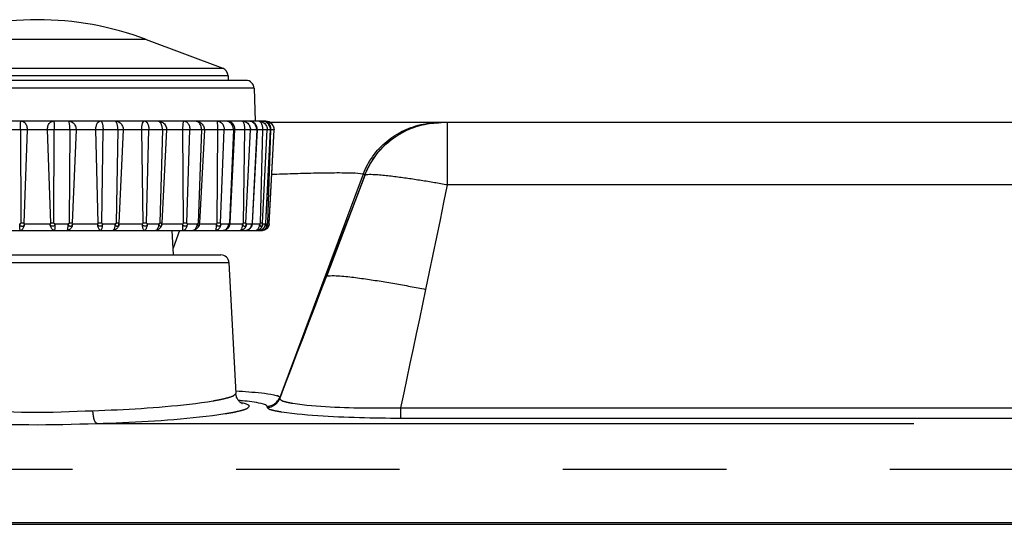
# Model space of a CAD drawing. Extents: x -160 to 260, y -170 to 127.
# Drawn here: x -38 to -29, y 65 to 69 of the extents above; entities that cross this region are included whole.
import ezdxf

# ---------------------------------------------------------------- set-up
doc = ezdxf.new("R2010")
doc.units = 0
doc.linetypes.add('PHANTOM', pattern=[15, 7.5, -1.5, 1.5, -1.5, 1.5, -1.5])
doc.layers.get('0').update_dxf_attribs({"linetype": 'CONTINUOUS'})

msp = doc.modelspace()

# ---------------------------------------------------------------- linework, layer by layer
at = {"color": 7, "linetype": 'PHANTOM'}
for p, q in [((-36.9797, 68.9758), (-38.9797, 68.9758)), ((-39.681, 68.7128), (-36.2784, 68.7128)), ((-36.2297, 68.6426), (-39.7297, 68.6426)), ((-35.9903, 68.5284), (-39.9691, 68.5284)), ((-35.8064, 68.1469), (-40.153, 68.1469)), ((-38.1357, 68.1469), (-38.1324, 67.2933)), ((-38.0724, 68.1469), (-38.1022, 67.2933)), ((-37.8572, 67.2933), (-37.887, 68.1469)), ((-37.827, 67.2933), (-37.8237, 68.1469)), ((-37.6816, 68.1469), (-37.6877, 67.2933)), ((-37.6242, 68.1469), (-37.6602, 67.2933)), ((-37.4206, 67.2933), (-37.4428, 68.1469)), ((-37.3889, 67.2933), (-37.3765, 68.1469)), ((-37.2405, 68.1469), (-37.2557, 67.2933)), ((-37.1915, 68.1469), (-37.2323, 67.2933)), ((-37.0085, 67.2933), (-37.0221, 68.1469)), ((-36.9766, 67.2933), (-36.9556, 68.1469)), ((-36.8318, 68.1469), (-36.8554, 67.2933)), ((-36.7932, 68.1469), (-36.837, 67.2933)), ((-36.6388, 67.2933), (-36.6433, 68.1469)), ((-36.6082, 67.2933), (-36.5794, 68.1469)), ((-36.4732, 68.1469), (-36.5042, 67.2933)), ((-36.3277, 67.2933), (-36.3228, 68.1469)), ((-36.2998, 67.2933), (-36.2645, 68.1469)), ((-36.1804, 68.1469), (-36.2175, 67.2933)), ((-36.0888, 67.2933), (-36.0748, 68.1469)), ((-36.0647, 67.2933), (-36.0245, 68.1469)), ((-35.9663, 68.1469), (-36.0078, 67.2933)), ((-35.9325, 67.2933), (-35.91, 68.1469)), ((-35.9134, 67.2933), (-35.8699, 68.1469)), ((-35.8402, 68.1469), (-35.8842, 67.2933)), ((-35.8657, 67.2933), (-35.8357, 68.1469)), ((-35.8523, 67.2933), (-35.8076, 68.1469)), ((-34.2145, 67.6418), (-34.2145, 68.2133)), ((-34.9905, 67.7413), (-35.7555, 65.6937)), ((-34.9749, 67.7297), (-35.3266, 66.8012)), ((-27.5638, 67.6418), (-34.2145, 67.6418)), ((-38.1324, 67.2933), (-38.1022, 67.2933)), ((-38.0971, 67.285), (-37.8623, 67.285)), ((-37.8572, 67.2933), (-37.827, 67.2933)), ((-37.8178, 67.285), (-37.6969, 67.285)), ((-37.6877, 67.2933), (-37.6602, 67.2933)), ((-37.6563, 67.285), (-37.4266, 67.285)), ((-37.4206, 67.2933), (-37.3889, 67.2933)), ((-37.3801, 67.285), (-37.2646, 67.285)), ((-37.2557, 67.2933), (-37.2323, 67.2933)), ((-37.2296, 67.285), (-37.0151, 67.285)), ((-37.0085, 67.2933), (-36.9766, 67.2933)), ((-36.9687, 67.285), (-36.8635, 67.285)), ((-36.8554, 67.2933), (-36.837, 67.2933)), ((-36.8358, 67.285), (-36.6458, 67.285)), ((-36.6388, 67.2933), (-36.6082, 67.2933)), ((-36.6015, 67.285), (-36.5111, 67.285)), ((-36.5042, 67.2933), (-36.4916, 67.2933)), ((-36.4919, 67.285), (-36.3347, 67.285)), ((-36.3277, 67.2933), (-36.2998, 67.2933)), ((-36.2945, 67.285), (-36.223, 67.285)), ((-36.2175, 67.2933), (-36.2104, 67.2933)), ((-36.2112, 67.285), (-36.0956, 67.285)), ((-36.0888, 67.2933), (-36.0647, 67.2933)), ((-36.0611, 67.285), (-36.0117, 67.285)), ((-36.0078, 67.2933), (-36.0047, 67.2933)), ((-36.0056, 67.285), (-35.9388, 67.285)), ((-35.9325, 67.2933), (-35.9134, 67.2933)), ((-35.9116, 67.285), (-35.8863, 67.285)), ((-35.8844, 67.285), (-35.8711, 67.285)), ((-35.8657, 67.2933), (-35.8523, 67.2933)), ((-36.6751, 67.2258), (-36.7329, 67.0611)), ((-39.7361, 66.9297), (-36.2208, 66.9297)), ((-35.8723, 65.6134), (-35.8718, 65.6025)), ((-34.6427, 65.5044), (-34.6427, 65.5991)), ((-34.6427, 65.5991), (-25.6849, 65.5991)), ((-37.4349, 65.4543), (-25.5543, 65.4543)), ((-34.6427, 65.5044), (-25.6849, 65.5044)), ((-45.1556, 65.0348), (26.0592, 65.0348))]:
    msp.add_line(p, q, dxfattribs=at)
at = {"color": 7, "linetype": 'CONTINUOUS'}
for p, q in [((-36.9797, 68.9758), (-36.2784, 68.7128)), ((-36.0652, 68.6008), (-39.8942, 68.6008)), ((-36.2297, 68.6426), (-36.2297, 68.6008)), ((-35.9903, 68.5284), (-35.9797, 68.2258)), ((-36.2406, 68.2258), (-39.7188, 68.2258)), ((-36.4469, 68.1469), (-36.4916, 67.2933)), ((-35.9138, 68.2258), (-36.2405, 68.2258)), ((-36.2104, 67.2933), (-36.1657, 68.1469)), ((-36.0047, 67.2933), (-35.96, 68.1469)), ((-35.8813, 68.2258), (-35.9098, 68.2258)), ((-35.8836, 67.2933), (-35.8389, 68.1469)), ((-35.8516, 67.285), (-35.8064, 68.1469)), ((-27.5638, 68.2133), (-35.84, 68.2133)), ((-36.2161, 67.2662), (-36.2155, 67.2677)), ((-35.8838, 67.2904), (-35.8836, 67.2933)), ((-40.0454, 67.2258), (-35.914, 67.2258)), ((-36.7297, 67.0008), (-36.7415, 67.2258)), ((-39.6612, 67.0008), (-36.2957, 67.0008)), ((-36.2208, 66.9297), (-36.158, 65.7306)), ((25.7153, 64.5433), (-45.0991, 64.5433)), ((-44.7381, 64.5305), (-7.3182, 64.5305))]:
    msp.add_line(p, q, dxfattribs=at)
at = {"color": 7, "linetype": 'PHANTOM'}
for points in [[(-38.1357, 68.1469), (-38.1357, 68.1535), (-38.1356, 68.1601), (-38.1355, 68.1667), (-38.1354, 68.1734), (-38.1352, 68.18), (-38.1349, 68.1871), (-38.1347, 68.1937), (-38.1343, 68.2003), (-38.1337, 68.2069), (-38.1331, 68.2135), (-38.1323, 68.2199), (-38.1303, 68.2258)], [(-38.1223, 68.2258), (-38.1139, 68.2245), (-38.1061, 68.2211), (-38.0991, 68.2162), (-38.0929, 68.2104), (-38.0877, 68.2037), (-38.0833, 68.1963), (-38.0798, 68.1886), (-38.077, 68.1805), (-38.0749, 68.1723), (-38.0733, 68.1639), (-38.0725, 68.1554), (-38.0724, 68.1469)], [(-37.887, 68.1469), (-37.8869, 68.1557), (-37.886, 68.1642), (-37.8845, 68.1727), (-37.8823, 68.1809), (-37.8795, 68.1889), (-37.8759, 68.1967), (-37.8715, 68.204), (-37.8662, 68.2107), (-37.8599, 68.2165), (-37.8527, 68.2214), (-37.8449, 68.2248), (-37.8371, 68.2258)], [(-37.8291, 68.2258), (-37.827, 68.2196), (-37.8262, 68.213), (-37.8256, 68.2064), (-37.8251, 68.1998), (-37.8247, 68.1932), (-37.8245, 68.1866), (-37.8242, 68.18), (-37.824, 68.1734), (-37.8239, 68.1668), (-37.8238, 68.1601), (-37.8237, 68.1535), (-37.8237, 68.1469)], [(-37.6816, 68.1469), (-37.6816, 68.1534), (-37.6817, 68.16), (-37.6818, 68.1665), (-37.6821, 68.173), (-37.6824, 68.1796), (-37.6829, 68.1861), (-37.6835, 68.1926), (-37.6842, 68.1995), (-37.685, 68.206), (-37.6861, 68.2124), (-37.6878, 68.2192), (-37.6899, 68.2245)], [(-37.6846, 68.2258), (-37.6755, 68.2248), (-37.6668, 68.2219), (-37.6587, 68.2177), (-37.6513, 68.2123), (-37.6447, 68.206), (-37.6388, 68.1984), (-37.6342, 68.1905), (-37.6303, 68.1818), (-37.6274, 68.1731), (-37.6254, 68.1642), (-37.6242, 68.1551), (-37.6242, 68.1469)], [(-37.4428, 68.1469), (-37.4428, 68.1547), (-37.4423, 68.1625), (-37.4413, 68.1703), (-37.4399, 68.178), (-37.4382, 68.1856), (-37.4359, 68.1931), (-37.4332, 68.2001), (-37.4296, 68.2071), (-37.4252, 68.2135), (-37.4199, 68.2192), (-37.4135, 68.2238), (-37.4057, 68.2258)], [(-37.3973, 68.2258), (-37.3917, 68.2225), (-37.3877, 68.2166), (-37.3847, 68.2099), (-37.3827, 68.2031), (-37.381, 68.1962), (-37.3797, 68.1893), (-37.3786, 68.1823), (-37.3778, 68.1753), (-37.3772, 68.1682), (-37.3767, 68.1611), (-37.3765, 68.1541), (-37.3765, 68.1469)], [(-37.2405, 68.1469), (-37.2405, 68.154), (-37.2408, 68.161), (-37.2413, 68.1683), (-37.2421, 68.1753), (-37.2431, 68.1823), (-37.2444, 68.1893), (-37.246, 68.1962), (-37.2481, 68.2031), (-37.2506, 68.2097), (-37.2539, 68.216), (-37.2581, 68.2217), (-37.2636, 68.2255)], [(-37.2535, 68.2255), (-37.2446, 68.2238), (-37.236, 68.2207), (-37.228, 68.2164), (-37.2205, 68.2112), (-37.2137, 68.2051), (-37.2078, 68.1981), (-37.2028, 68.1905), (-37.1985, 68.1821), (-37.1953, 68.1736), (-37.193, 68.1652), (-37.1916, 68.1562), (-37.1915, 68.1469)], [(-37.0221, 68.1469), (-37.0221, 68.154), (-37.0219, 68.1612), (-37.0214, 68.1683), (-37.0207, 68.1754), (-37.0198, 68.1825), (-37.0186, 68.1895), (-37.0171, 68.1965), (-37.0153, 68.2031), (-37.013, 68.2099), (-37.0099, 68.2163), (-37.0057, 68.2221), (-36.9993, 68.2258)], [(-36.9908, 68.2258), (-36.9835, 68.2238), (-36.9771, 68.219), (-36.9719, 68.2132), (-36.9678, 68.2066), (-36.9646, 68.1996), (-36.9619, 68.1923), (-36.9598, 68.1849), (-36.9582, 68.1773), (-36.9569, 68.1692), (-36.956, 68.1615), (-36.9555, 68.1538), (-36.9556, 68.1469)], [(-36.8318, 68.1469), (-36.8318, 68.1545), (-36.8323, 68.1622), (-36.8333, 68.1698), (-36.8347, 68.1773), (-36.8365, 68.1847), (-36.8388, 68.192), (-36.8416, 68.1991), (-36.8451, 68.2059), (-36.8497, 68.2127), (-36.8549, 68.2183), (-36.8607, 68.2228), (-36.8676, 68.2255)], [(-36.8664, 68.2258), (-36.8565, 68.225), (-36.8469, 68.2226), (-36.8376, 68.2189), (-36.8289, 68.2142), (-36.8208, 68.2084), (-36.8136, 68.2015), (-36.8074, 68.1937), (-36.8023, 68.1852), (-36.7983, 68.1761), (-36.7953, 68.1666), (-36.7935, 68.1568), (-36.7932, 68.1469)], [(-36.6433, 68.1469), (-36.6433, 68.1535), (-36.6432, 68.1602), (-36.643, 68.1669), (-36.6428, 68.1735), (-36.6426, 68.1802), (-36.6422, 68.1871), (-36.6418, 68.1937), (-36.6413, 68.2004), (-36.6406, 68.207), (-36.6397, 68.2136), (-36.6385, 68.2199), (-36.6358, 68.2258)], [(-36.6277, 68.2258), (-36.6194, 68.2245), (-36.6118, 68.2209), (-36.6049, 68.216), (-36.599, 68.21), (-36.5939, 68.2033), (-36.5898, 68.1959), (-36.5864, 68.1882), (-36.5838, 68.1802), (-36.5818, 68.172), (-36.5803, 68.1637), (-36.5795, 68.1553), (-36.5794, 68.1469)], [(-36.5107, 68.2229), (-36.5128, 68.2237), (-36.5154, 68.2245), (-36.518, 68.2251), (-36.5202, 68.2255), (-36.5218, 68.2257)], [(-36.4732, 68.1469), (-36.4732, 68.155), (-36.474, 68.1631), (-36.4755, 68.171), (-36.4775, 68.1789), (-36.4801, 68.1866), (-36.4833, 68.194), (-36.4873, 68.2011), (-36.492, 68.2076), (-36.4974, 68.2137), (-36.5036, 68.2189), (-36.5107, 68.2229)], [(-36.3228, 68.1469), (-36.3228, 68.1534), (-36.3229, 68.1599), (-36.323, 68.1664), (-36.3232, 68.1729), (-36.3235, 68.1795), (-36.3238, 68.186), (-36.3243, 68.1925), (-36.3248, 68.199), (-36.3255, 68.2054), (-36.3263, 68.2119), (-36.3275, 68.2183), (-36.3294, 68.2245)], [(-36.3236, 68.2258), (-36.3146, 68.2248), (-36.3062, 68.2219), (-36.2982, 68.2176), (-36.2909, 68.2122), (-36.2844, 68.2059), (-36.2787, 68.1984), (-36.2742, 68.1905), (-36.2704, 68.1818), (-36.2677, 68.1732), (-36.2656, 68.1643), (-36.2645, 68.1553), (-36.2645, 68.1469)], [(-36.1804, 68.1469), (-36.1805, 68.1552), (-36.1815, 68.1634), (-36.1833, 68.1715), (-36.1857, 68.1794), (-36.1889, 68.1871), (-36.1928, 68.1944), (-36.1975, 68.2012), (-36.2029, 68.2075), (-36.2087, 68.2129), (-36.2154, 68.2178), (-36.2227, 68.2218), (-36.2308, 68.2245)], [(-36.0748, 68.1469), (-36.0748, 68.1539), (-36.075, 68.1609), (-36.0755, 68.1683), (-36.0762, 68.1752), (-36.0771, 68.1822), (-36.0783, 68.1891), (-36.0798, 68.1959), (-36.0817, 68.2031), (-36.084, 68.2097), (-36.0871, 68.216), (-36.091, 68.2218), (-36.096, 68.2255)], [(-36.0918, 68.2258), (-36.0823, 68.2249), (-36.0731, 68.2223), (-36.0644, 68.2184), (-36.0562, 68.2134), (-36.0488, 68.2074), (-36.0423, 68.2003), (-36.0368, 68.1925), (-36.0323, 68.1841), (-36.0288, 68.1751), (-36.0262, 68.1659), (-36.0246, 68.1562), (-36.0245, 68.1469)], [(-36.0227, 68.2245), (-36.0251, 68.2249), (-36.028, 68.2253), (-36.0308, 68.2256), (-36.0333, 68.2258), (-36.0349, 68.2258)], [(-35.9668, 68.1604), (-35.9681, 68.1678), (-35.9702, 68.175), (-35.9731, 68.182), (-35.9765, 68.1887), (-35.9805, 68.195), (-35.9852, 68.201), (-35.9904, 68.2065), (-35.996, 68.2114), (-36.0021, 68.2158), (-36.0086, 68.2195), (-36.0155, 68.2225), (-36.0227, 68.2245)], [(-35.9663, 68.1469), (-35.9662, 68.1496), (-35.9662, 68.1528), (-35.9664, 68.1559), (-35.9666, 68.1586), (-35.9668, 68.1604)], [(-35.91, 68.1469), (-35.91, 68.1545), (-35.9105, 68.162), (-35.9114, 68.1695), (-35.9127, 68.177), (-35.9143, 68.1842), (-35.9165, 68.1915), (-35.9191, 68.1985), (-35.9224, 68.2054), (-35.9264, 68.2118), (-35.9313, 68.2176), (-35.9371, 68.2225), (-35.9442, 68.2255)], [(-35.9426, 68.2258), (-35.9387, 68.2257), (-35.9348, 68.2254), (-35.9309, 68.2248), (-35.927, 68.2241), (-35.9232, 68.2231)], [(-35.9232, 68.2231), (-35.9147, 68.22), (-35.9068, 68.2156), (-35.8995, 68.2103), (-35.8928, 68.2042), (-35.8868, 68.1974), (-35.8816, 68.19), (-35.8775, 68.1823), (-35.8741, 68.1739), (-35.8716, 68.1653), (-35.8701, 68.1562), (-35.8699, 68.1469)], [(-35.8407, 68.1604), (-35.8424, 68.1691), (-35.8453, 68.1774), (-35.8491, 68.1854), (-35.8538, 68.1929), (-35.8593, 68.1999), (-35.8655, 68.2062), (-35.8724, 68.2117), (-35.88, 68.2164), (-35.8879, 68.2202), (-35.8958, 68.2231), (-35.9048, 68.2252), (-35.9139, 68.2258)], [(-35.836, 68.1604), (-35.8369, 68.1674), (-35.8383, 68.1743), (-35.8402, 68.1811), (-35.8426, 68.1877), (-35.8455, 68.1942), (-35.849, 68.2005), (-35.853, 68.2063), (-35.8575, 68.2117), (-35.8627, 68.2165), (-35.8684, 68.2206), (-35.8747, 68.2238), (-35.8814, 68.2255)], [(-35.8756, 68.2255), (-35.8663, 68.2239), (-35.8573, 68.221), (-35.8487, 68.217), (-35.8402, 68.2118), (-35.8328, 68.2058), (-35.8262, 68.199), (-35.8205, 68.1914), (-35.8158, 68.1831), (-35.8121, 68.1744), (-35.8093, 68.1652), (-35.8078, 68.1562), (-35.8076, 68.1469)], [(-35.8402, 68.1469), (-35.8401, 68.1496), (-35.8401, 68.1528), (-35.8403, 68.1559), (-35.8405, 68.1586), (-35.8407, 68.1604)], [(-35.8357, 68.1469), (-35.8356, 68.1496), (-35.8356, 68.1528), (-35.8357, 68.1559), (-35.8359, 68.1586), (-35.836, 68.1604)], [(-34.9905, 67.7413), (-34.9815, 67.7629), (-34.9717, 67.7842), (-34.9614, 67.8052), (-34.9504, 67.8258), (-34.9388, 67.8462), (-34.9266, 67.8661), (-34.9138, 67.8857), (-34.9004, 67.9049), (-34.8864, 67.9236), (-34.8718, 67.9419), (-34.8566, 67.9597), (-34.8409, 67.9771), (-34.8247, 67.9939), (-34.8079, 68.0102), (-34.7906, 68.026), (-34.7729, 68.0413), (-34.7546, 68.0559), (-34.736, 68.07), (-34.7169, 68.0835), (-34.6973, 68.0964), (-34.6774, 68.1087), (-34.657, 68.1204), (-34.6363, 68.1314), (-34.6153, 68.1418), (-34.594, 68.1514), (-34.5724, 68.1604), (-34.5506, 68.1687), (-34.5284, 68.1764), (-34.5061, 68.1833), (-34.4835, 68.1895), (-34.4608, 68.195), (-34.4379, 68.1997), (-34.4148, 68.2038), (-34.3917, 68.2071), (-34.3684, 68.2097), (-34.3451, 68.2116), (-34.3217, 68.2129), (-34.2985, 68.2133)], [(-34.9749, 67.7297), (-34.9663, 67.7513), (-34.9569, 67.7725), (-34.9469, 67.7935), (-34.9364, 67.8141), (-34.9252, 67.8345), (-34.9134, 67.8545), (-34.901, 67.8741), (-34.888, 67.8933), (-34.8744, 67.9121), (-34.8602, 67.9305), (-34.8454, 67.9484), (-34.8301, 67.9659), (-34.8143, 67.9829), (-34.798, 67.9994), (-34.7811, 68.0153), (-34.7638, 68.0308), (-34.746, 68.0457), (-34.7277, 68.06), (-34.709, 68.0738), (-34.6899, 68.0869), (-34.6704, 68.0995), (-34.6505, 68.1115), (-34.6303, 68.1229), (-34.6097, 68.1336), (-34.5888, 68.1437), (-34.5676, 68.1531), (-34.5461, 68.1618), (-34.5243, 68.1699), (-34.5023, 68.1773), (-34.4801, 68.1841), (-34.4577, 68.1901), (-34.4351, 68.1955), (-34.4123, 68.2001), (-34.3895, 68.204), (-34.3665, 68.2072), (-34.3434, 68.2098), (-34.3203, 68.2117), (-34.2971, 68.2129), (-34.2739, 68.2133)], [(-34.9745, 67.7288), (-34.9663, 67.7493), (-34.9575, 67.7695), (-34.9481, 67.7896), (-34.9382, 67.8093), (-34.9277, 67.8288), (-34.9166, 67.8479), (-34.905, 67.8667), (-34.8928, 67.8852), (-34.8801, 67.9033), (-34.8669, 67.921), (-34.8531, 67.9383), (-34.8392, 67.9549), (-34.8244, 67.9713), (-34.8092, 67.9874), (-34.7935, 68.003), (-34.7774, 68.0181), (-34.7608, 68.0327), (-34.7438, 68.0468), (-34.7264, 68.0604), (-34.7086, 68.0736), (-34.6904, 68.0861), (-34.6719, 68.0982), (-34.6534, 68.1094), (-34.6341, 68.1204), (-34.6146, 68.1307), (-34.5948, 68.1405), (-34.5747, 68.1497), (-34.5543, 68.1583), (-34.5337, 68.1663), (-34.5129, 68.1736), (-34.4918, 68.1804), (-34.4706, 68.1865), (-34.4492, 68.1921), (-34.4276, 68.1969), (-34.4063, 68.2011), (-34.3845, 68.2047), (-34.3626, 68.2077), (-34.3406, 68.21), (-34.3186, 68.2117), (-34.2965, 68.2129), (-34.2744, 68.2133)], [(-34.9905, 67.7413), (-35.0142, 67.745), (-35.038, 67.7472), (-35.0619, 67.7486), (-35.0859, 67.7496), (-35.1098, 67.7504), (-35.1337, 67.7509), (-35.1577, 67.7513), (-35.1816, 67.7515), (-35.2056, 67.7516), (-35.2295, 67.7516), (-35.2534, 67.7515), (-35.2774, 67.7514), (-35.3013, 67.7512), (-35.3253, 67.7509), (-35.3492, 67.7505), (-35.3732, 67.7502), (-35.3971, 67.7497), (-35.4211, 67.7493), (-35.445, 67.7488), (-35.4689, 67.7482), (-35.4929, 67.7476), (-35.5168, 67.747), (-35.5407, 67.7464), (-35.5647, 67.7457), (-35.5886, 67.745), (-35.6125, 67.7443), (-35.6365, 67.7435), (-35.6604, 67.7427), (-35.6843, 67.7419), (-35.7083, 67.7411), (-35.7322, 67.7403), (-35.7561, 67.7394), (-35.7801, 67.7385), (-35.804, 67.7376), (-35.8279, 67.7367)], [(-35.3266, 66.8012), (-35.2677, 66.9557), (-35.209, 67.1103), (-35.1503, 67.2649), (-35.0916, 67.4195), (-35.033, 67.5741), (-34.9745, 67.7288)], [(-34.9749, 67.7297), (-34.9746, 67.7317), (-34.9756, 67.7344), (-34.9771, 67.7363), (-34.979, 67.7378), (-34.9812, 67.7389), (-34.983, 67.7397), (-34.9854, 67.7404), (-34.9873, 67.7408), (-34.9897, 67.7412)], [(-34.4135, 66.6846), (-34.3801, 66.8441), (-34.3469, 67.0036), (-34.3137, 67.1631), (-34.2805, 67.3226), (-34.2474, 67.4822), (-34.2145, 67.6418)], [(-38.1324, 67.2933), (-38.1336, 67.2899), (-38.138, 67.2861), (-38.1416, 67.285)], [(-38.1416, 67.285), (-38.1411, 67.2807), (-38.1393, 67.2761), (-38.1367, 67.272), (-38.1335, 67.2686), (-38.1295, 67.2658), (-38.125, 67.264), (-38.1202, 67.2633), (-38.1154, 67.2638), (-38.1108, 67.2654), (-38.1066, 67.2679), (-38.1031, 67.2713), (-38.1001, 67.2755), (-38.0981, 67.2799), (-38.0971, 67.285)], [(-38.1369, 67.2258), (-38.1387, 67.2309), (-38.1394, 67.2363), (-38.1399, 67.2417), (-38.1403, 67.2471), (-38.1407, 67.2522), (-38.141, 67.2576), (-38.1412, 67.2631), (-38.1414, 67.2686), (-38.1415, 67.274), (-38.1416, 67.2798), (-38.1416, 67.285)], [(-38.1369, 67.2258), (-38.13, 67.2269), (-38.1233, 67.2303), (-38.1177, 67.2346), (-38.1129, 67.2397), (-38.1088, 67.2454), (-38.1055, 67.2513), (-38.1027, 67.2578), (-38.1005, 67.2645), (-38.0988, 67.2713), (-38.0976, 67.2782), (-38.0971, 67.285)], [(-38.0971, 67.285), (-38.0994, 67.2863), (-38.1017, 67.2902), (-38.1022, 67.2933)], [(-37.8572, 67.2933), (-37.8577, 67.2902), (-37.86, 67.2863), (-37.8623, 67.285)], [(-37.8178, 67.285), (-37.8184, 67.2805), (-37.8202, 67.276), (-37.8228, 67.2719), (-37.8262, 67.2683), (-37.8303, 67.2656), (-37.8348, 67.2639), (-37.8397, 67.2633), (-37.8445, 67.2638), (-37.8491, 67.2655), (-37.8531, 67.2682), (-37.8566, 67.2716), (-37.8594, 67.2757), (-37.8613, 67.28), (-37.8623, 67.285)], [(-37.8225, 67.2258), (-37.8294, 67.2269), (-37.8361, 67.2303), (-37.8417, 67.2346), (-37.8466, 67.2397), (-37.8506, 67.2454), (-37.8539, 67.2514), (-37.8567, 67.2578), (-37.8589, 67.2645), (-37.8607, 67.2713), (-37.8618, 67.2783), (-37.8623, 67.285)], [(-37.8178, 67.285), (-37.8214, 67.2861), (-37.8258, 67.2899), (-37.827, 67.2933)], [(-37.8178, 67.285), (-37.8178, 67.2796), (-37.8179, 67.2743), (-37.818, 67.2689), (-37.8182, 67.2631), (-37.8184, 67.2577), (-37.8187, 67.2522), (-37.8191, 67.2468), (-37.8195, 67.2414), (-37.82, 67.236), (-37.8208, 67.2306), (-37.8225, 67.2258)], [(-37.6563, 67.285), (-37.657, 67.2775), (-37.6587, 67.27), (-37.6611, 67.2628), (-37.6642, 67.2558), (-37.668, 67.2492), (-37.6725, 67.2431), (-37.6778, 67.2377), (-37.6839, 67.233), (-37.6905, 67.2293), (-37.6976, 67.2267), (-37.7052, 67.2258)], [(-37.7052, 67.2258), (-37.7024, 67.2299), (-37.701, 67.2352), (-37.7, 67.2406), (-37.6992, 67.2461), (-37.6986, 67.2516), (-37.6981, 67.257), (-37.6977, 67.2625), (-37.6974, 67.2685), (-37.6971, 67.274), (-37.697, 67.2798), (-37.6969, 67.285)], [(-37.6877, 67.2933), (-37.6888, 67.2899), (-37.6933, 67.2861), (-37.6969, 67.285)], [(-37.6969, 67.285), (-37.6964, 67.2806), (-37.6949, 67.2762), (-37.6926, 67.2721), (-37.6896, 67.2686), (-37.6859, 67.2658), (-37.6816, 67.264), (-37.677, 67.2634), (-37.6724, 67.264), (-37.6681, 67.2658), (-37.6644, 67.2686), (-37.6613, 67.272), (-37.6587, 67.2763), (-37.6571, 67.2804), (-37.6563, 67.285)], [(-37.6563, 67.285), (-37.6582, 67.2864), (-37.6599, 67.2903), (-37.6602, 67.2933)], [(-37.3977, 67.2258), (-37.4038, 67.2275), (-37.4088, 67.2315), (-37.413, 67.2363), (-37.4164, 67.2417), (-37.4191, 67.2475), (-37.4212, 67.2535), (-37.423, 67.2597), (-37.4244, 67.2656), (-37.4255, 67.2719), (-37.4263, 67.2782), (-37.4266, 67.285)], [(-37.3801, 67.285), (-37.3804, 67.2827), (-37.3809, 67.28), (-37.3819, 67.2775), (-37.3829, 67.2754), (-37.3843, 67.2731), (-37.386, 67.271), (-37.3879, 67.269), (-37.3899, 67.2672), (-37.3921, 67.2656), (-37.3945, 67.2644), (-37.3968, 67.2635), (-37.3995, 67.2629), (-37.4022, 67.2626), (-37.4049, 67.2626), (-37.4075, 67.263), (-37.4102, 67.2637), (-37.4127, 67.2648), (-37.4147, 67.266), (-37.4169, 67.2677), (-37.4192, 67.2698), (-37.4211, 67.2718), (-37.4227, 67.274), (-37.424, 67.276), (-37.4252, 67.2784), (-37.426, 67.2811), (-37.4265, 67.2843)], [(-37.3977, 67.2258), (-37.3927, 67.2289), (-37.3897, 67.2336), (-37.3873, 67.2389), (-37.3855, 67.2445), (-37.3841, 67.2501), (-37.383, 67.2559), (-37.382, 67.2617), (-37.3813, 67.2675), (-37.3807, 67.2733), (-37.3803, 67.2791), (-37.3801, 67.285)], [(-37.2296, 67.285), (-37.2306, 67.2768), (-37.2327, 67.269), (-37.2358, 67.2613), (-37.2396, 67.2542), (-37.2442, 67.2476), (-37.2497, 67.2417), (-37.2559, 67.2364), (-37.2627, 67.2321), (-37.27, 67.2287), (-37.2779, 67.2265), (-37.2855, 67.2258)], [(-37.2855, 67.2258), (-37.2799, 67.2286), (-37.2762, 67.2333), (-37.2733, 67.2386), (-37.271, 67.2441), (-37.2693, 67.2498), (-37.268, 67.2557), (-37.2668, 67.2616), (-37.2659, 67.2675), (-37.2652, 67.2735), (-37.2647, 67.2794), (-37.2646, 67.285)], [(-37.2646, 67.285), (-37.2642, 67.2806), (-37.263, 67.2765), (-37.2614, 67.2728), (-37.2589, 67.2692), (-37.2558, 67.2662), (-37.2517, 67.2641), (-37.2474, 67.2634), (-37.2431, 67.2642), (-37.2393, 67.2663), (-37.2358, 67.2696), (-37.2333, 67.2732), (-37.2314, 67.2771), (-37.2302, 67.2812), (-37.2296, 67.285)], [(-37.0085, 67.2933), (-37.0092, 67.2902), (-37.0123, 67.2863), (-37.0151, 67.285)], [(-36.9984, 67.2258), (-37.0032, 67.229), (-37.006, 67.2337), (-37.0084, 67.239), (-37.0101, 67.2446), (-37.0113, 67.2502), (-37.0124, 67.2559), (-37.0133, 67.2617), (-37.0141, 67.2674), (-37.0146, 67.2732), (-37.0149, 67.279), (-37.0151, 67.285)], [(-36.9687, 67.285), (-36.9689, 67.2827), (-36.9695, 67.28), (-36.9705, 67.2775), (-36.9715, 67.2754), (-36.973, 67.2731), (-36.9747, 67.271), (-36.9765, 67.269), (-36.9786, 67.2672), (-36.9808, 67.2656), (-36.9832, 67.2644), (-36.9856, 67.2635), (-36.9882, 67.2629), (-36.9909, 67.2626), (-36.9936, 67.2626), (-36.9963, 67.263), (-36.9989, 67.2637), (-37.0014, 67.2648), (-37.0034, 67.266), (-37.0055, 67.2677), (-37.0078, 67.2698), (-37.01, 67.2722), (-37.0116, 67.2744), (-37.0132, 67.2772), (-37.0142, 67.2798), (-37.0149, 67.2829), (-37.0151, 67.285)], [(-36.9984, 67.2258), (-36.9922, 67.2275), (-36.9871, 67.2314), (-36.9828, 67.2362), (-36.9793, 67.2416), (-36.9765, 67.2474), (-36.9742, 67.2534), (-36.9724, 67.2596), (-36.971, 67.2655), (-36.9698, 67.2718), (-36.9691, 67.2782), (-36.9687, 67.285)], [(-36.9687, 67.285), (-36.972, 67.2861), (-36.9758, 67.2899), (-36.9766, 67.2933)], [(-36.8962, 67.2258), (-36.8898, 67.2273), (-36.8843, 67.2309), (-36.8796, 67.2355), (-36.8756, 67.2408), (-36.8724, 67.2466), (-36.8698, 67.2527), (-36.8677, 67.259), (-36.866, 67.2654), (-36.8647, 67.2719), (-36.8638, 67.2784), (-36.8635, 67.285)], [(-36.8358, 67.285), (-36.8368, 67.2767), (-36.8392, 67.2687), (-36.8425, 67.2611), (-36.8468, 67.2539), (-36.8517, 67.2475), (-36.8576, 67.2415), (-36.8642, 67.2364), (-36.8715, 67.2321), (-36.8792, 67.2288), (-36.8873, 67.2266), (-36.8957, 67.2258)], [(-36.8554, 67.2933), (-36.8564, 67.2899), (-36.8602, 67.2861), (-36.8635, 67.285)], [(-36.8635, 67.285), (-36.8632, 67.2807), (-36.8624, 67.2768), (-36.8612, 67.2731), (-36.8594, 67.2695), (-36.8569, 67.2664), (-36.8536, 67.2642), (-36.8496, 67.2636), (-36.8457, 67.2648), (-36.8426, 67.2673), (-36.8402, 67.2705), (-36.8384, 67.2741), (-36.837, 67.2778), (-36.8361, 67.2817), (-36.8358, 67.285)], [(-36.6388, 67.2933), (-36.6395, 67.2902), (-36.6428, 67.2863), (-36.6458, 67.285)], [(-36.6419, 67.2258), (-36.6434, 67.231), (-36.644, 67.2364), (-36.6443, 67.2418), (-36.6447, 67.2472), (-36.645, 67.2524), (-36.6453, 67.2578), (-36.6454, 67.2632), (-36.6455, 67.2687), (-36.6457, 67.2741), (-36.6458, 67.2798), (-36.6458, 67.285)], [(-36.6015, 67.285), (-36.6017, 67.2827), (-36.6023, 67.2801), (-36.6032, 67.2776), (-36.6042, 67.2754), (-36.6056, 67.2731), (-36.6072, 67.271), (-36.609, 67.2691), (-36.611, 67.2672), (-36.6131, 67.2656), (-36.6155, 67.2644), (-36.6177, 67.2635), (-36.6203, 67.2629), (-36.623, 67.2626), (-36.6256, 67.2627), (-36.628, 67.263), (-36.6309, 67.2638), (-36.6333, 67.2651), (-36.6357, 67.2668), (-36.638, 67.2689), (-36.6398, 67.2708), (-36.6418, 67.2733), (-36.6431, 67.2755), (-36.6443, 67.2779), (-36.6451, 67.2805), (-36.6455, 67.2829), (-36.6458, 67.285)], [(-36.6419, 67.2258), (-36.6349, 67.2269), (-36.6286, 67.23), (-36.6229, 67.2342), (-36.6179, 67.2392), (-36.6137, 67.2449), (-36.61, 67.2513), (-36.6072, 67.2578), (-36.6049, 67.2645), (-36.6031, 67.2714), (-36.6019, 67.2783), (-36.6015, 67.285)], [(-36.6015, 67.285), (-36.6043, 67.2861), (-36.6075, 67.29), (-36.6082, 67.2933)], [(-36.5542, 67.2258), (-36.5471, 67.2268), (-36.5405, 67.2297), (-36.5344, 67.2338), (-36.5291, 67.2387), (-36.5246, 67.2443), (-36.5207, 67.2504), (-36.5176, 67.257), (-36.515, 67.2637), (-36.513, 67.2707), (-36.5117, 67.2778), (-36.5111, 67.285)], [(-36.4919, 67.285), (-36.4929, 67.2767), (-36.4954, 67.2686), (-36.4989, 67.261), (-36.5033, 67.2537), (-36.5083, 67.2474), (-36.5144, 67.2415), (-36.5213, 67.2363), (-36.5287, 67.2321), (-36.5366, 67.2289), (-36.5448, 67.2266), (-36.5533, 67.2258)], [(-36.5111, 67.285), (-36.5111, 67.2815), (-36.5107, 67.2779), (-36.5101, 67.2744), (-36.5092, 67.2709), (-36.5075, 67.2672), (-36.5046, 67.2645), (-36.5011, 67.2641), (-36.4981, 67.2658), (-36.4961, 67.2685), (-36.4946, 67.2717), (-36.4936, 67.2748), (-36.4927, 67.2783), (-36.4921, 67.2818), (-36.4919, 67.285)], [(-36.4919, 67.285), (-36.4919, 67.2866), (-36.4917, 67.2903), (-36.4916, 67.2933)], [(-36.3439, 67.2258), (-36.3363, 67.2267), (-36.3291, 67.2292), (-36.3224, 67.233), (-36.3163, 67.2376), (-36.3109, 67.243), (-36.3063, 67.2491), (-36.3025, 67.2557), (-36.2993, 67.2627), (-36.2969, 67.27), (-36.2952, 67.2774), (-36.2945, 67.285)], [(-36.3439, 67.2258), (-36.3408, 67.2299), (-36.3393, 67.2352), (-36.3382, 67.2402), (-36.3373, 67.2457), (-36.3366, 67.2512), (-36.3361, 67.2567), (-36.3357, 67.2622), (-36.3353, 67.2677), (-36.335, 67.2732), (-36.3348, 67.2788), (-36.3347, 67.2843)], [(-36.3277, 67.2933), (-36.3285, 67.2902), (-36.3318, 67.2863), (-36.3347, 67.285)], [(-36.2945, 67.285), (-36.2947, 67.2827), (-36.2952, 67.2802), (-36.2958, 67.2782), (-36.297, 67.2755), (-36.2983, 67.2732), (-36.2994, 67.2715), (-36.301, 67.2695), (-36.3028, 67.2677), (-36.3047, 67.266), (-36.3067, 67.2647), (-36.3094, 67.2636), (-36.3119, 67.2629), (-36.3148, 67.2626), (-36.3176, 67.2628), (-36.3201, 67.2633), (-36.3226, 67.2644), (-36.3248, 67.266), (-36.3267, 67.2678), (-36.3286, 67.2699), (-36.3305, 67.2722), (-36.3318, 67.2744), (-36.3329, 67.2767), (-36.3338, 67.2791), (-36.3343, 67.281), (-36.3346, 67.2836), (-36.3347, 67.285)], [(-36.2945, 67.285), (-36.2968, 67.2862), (-36.2993, 67.2901), (-36.2998, 67.2933)], [(-36.2695, 67.2261), (-36.2623, 67.2277), (-36.256, 67.2305), (-36.2497, 67.2344), (-36.244, 67.239), (-36.239, 67.2443), (-36.2346, 67.2502), (-36.2309, 67.2566), (-36.2279, 67.2633), (-36.2254, 67.2702), (-36.2238, 67.2774), (-36.223, 67.285)], [(-36.223, 67.285), (-36.2231, 67.2826), (-36.2231, 67.2801), (-36.2229, 67.2777), (-36.2227, 67.2754), (-36.2226, 67.2729), (-36.2224, 67.2704), (-36.2218, 67.268), (-36.2208, 67.2659), (-36.2192, 67.2639), (-36.2171, 67.2639), (-36.216, 67.2657)], [(-36.2175, 67.2933), (-36.2182, 67.2901), (-36.2208, 67.2862), (-36.223, 67.285)], [(-36.1175, 67.2258), (-36.112, 67.2282), (-36.1078, 67.2331), (-36.1047, 67.2383), (-36.1024, 67.2439), (-36.1006, 67.2496), (-36.0991, 67.2555), (-36.0979, 67.2614), (-36.0969, 67.2674), (-36.0962, 67.2734), (-36.0957, 67.2799), (-36.0956, 67.285)], [(-36.0611, 67.285), (-36.0613, 67.2825), (-36.0616, 67.2796), (-36.062, 67.2772), (-36.0624, 67.275), (-36.063, 67.2725), (-36.0636, 67.2701), (-36.0643, 67.2677), (-36.0651, 67.2653), (-36.066, 67.263), (-36.0671, 67.2604), (-36.0682, 67.2581), (-36.0693, 67.2559), (-36.0703, 67.2542), (-36.0716, 67.252), (-36.073, 67.2499), (-36.0745, 67.2479), (-36.0761, 67.2459), (-36.0777, 67.244), (-36.0794, 67.2422), (-36.0809, 67.2408), (-36.0827, 67.2391), (-36.0843, 67.2378), (-36.0863, 67.2362), (-36.0887, 67.2345), (-36.091, 67.2331), (-36.0932, 67.2319), (-36.0953, 67.2308), (-36.0973, 67.23), (-36.0996, 67.2291), (-36.102, 67.2282), (-36.1042, 67.2276), (-36.1067, 67.227), (-36.109, 67.2265), (-36.1111, 67.2262), (-36.1136, 67.226), (-36.1164, 67.2258)], [(-36.0888, 67.2933), (-36.0896, 67.2902), (-36.0927, 67.2863), (-36.0956, 67.285)], [(-36.0956, 67.285), (-36.0951, 67.2808), (-36.0941, 67.2768), (-36.0926, 67.2732), (-36.0905, 67.2697), (-36.0878, 67.2667), (-36.0845, 67.2645), (-36.0807, 67.2633), (-36.0763, 67.2634), (-36.0722, 67.265), (-36.0689, 67.2674), (-36.0663, 67.2705), (-36.0642, 67.274), (-36.0626, 67.2775), (-36.0616, 67.281), (-36.0611, 67.285)], [(-36.0694, 67.2258), (-36.0627, 67.2263), (-36.0563, 67.2278), (-36.0505, 67.2299), (-36.0444, 67.2328), (-36.0384, 67.2363), (-36.033, 67.2402), (-36.0281, 67.2447), (-36.0238, 67.2499)], [(-36.0238, 67.2499), (-36.0217, 67.253), (-36.0198, 67.2562), (-36.0181, 67.2595), (-36.0165, 67.263), (-36.0152, 67.2665)], [(-36.0135, 67.2725), (-36.0129, 67.275), (-36.0124, 67.2779), (-36.012, 67.2808), (-36.0118, 67.2834), (-36.0117, 67.285)], [(-36.0117, 67.285), (-36.0118, 67.2823), (-36.0119, 67.2793), (-36.012, 67.2766), (-36.0121, 67.2742), (-36.0122, 67.2715), (-36.0123, 67.2688), (-36.0124, 67.266), (-36.0124, 67.2632)], [(-35.9628, 67.2284), (-35.9572, 67.2327), (-35.9528, 67.2382), (-35.9491, 67.2443), (-35.946, 67.251), (-35.9435, 67.2577), (-35.9416, 67.2645), (-35.9401, 67.2714), (-35.9391, 67.2784), (-35.9388, 67.285)], [(-35.9116, 67.285), (-35.9118, 67.2822), (-35.9121, 67.2796), (-35.9126, 67.2767), (-35.9133, 67.2739), (-35.914, 67.2711), (-35.9149, 67.2682), (-35.9159, 67.2655), (-35.917, 67.2628), (-35.9182, 67.2602), (-35.9195, 67.2576), (-35.9211, 67.2549), (-35.9226, 67.2525), (-35.9243, 67.2501), (-35.926, 67.2479), (-35.9279, 67.2457), (-35.9299, 67.2436), (-35.932, 67.2416), (-35.9341, 67.2397), (-35.9367, 67.2377), (-35.939, 67.2361), (-35.9414, 67.2345), (-35.9436, 67.2333), (-35.9461, 67.2319), (-35.9486, 67.2308), (-35.9515, 67.2296), (-35.9543, 67.2286), (-35.9571, 67.2278), (-35.9594, 67.2273), (-35.9622, 67.2267)], [(-35.9388, 67.285), (-35.9385, 67.2813), (-35.9379, 67.2776), (-35.9369, 67.2741), (-35.9355, 67.2706), (-35.9336, 67.2676), (-35.931, 67.265), (-35.9276, 67.2635), (-35.9236, 67.2636), (-35.9204, 67.2651), (-35.9177, 67.2677), (-35.9157, 67.2708), (-35.9141, 67.2742), (-35.9129, 67.2775), (-35.912, 67.2811), (-35.9116, 67.285)], [(-35.9357, 67.227), (-35.9303, 67.2284), (-35.9251, 67.2304), (-35.9201, 67.2329), (-35.9154, 67.2358), (-35.9108, 67.239), (-35.9065, 67.2425), (-35.9024, 67.2463), (-35.8988, 67.2505), (-35.8956, 67.2551)], [(-35.9107, 67.2261), (-35.904, 67.2279), (-35.898, 67.2312), (-35.8925, 67.2355), (-35.8875, 67.2408), (-35.8834, 67.2463), (-35.8799, 67.2523), (-35.877, 67.2586), (-35.8747, 67.2649), (-35.8729, 67.2716), (-35.8717, 67.2784), (-35.8711, 67.285)], [(-35.8956, 67.2551), (-35.8943, 67.2573), (-35.893, 67.2599), (-35.8917, 67.2626), (-35.8907, 67.2649), (-35.8901, 67.2665)], [(-35.8901, 67.2665), (-35.8893, 67.2689), (-35.8884, 67.2717), (-35.8877, 67.2746), (-35.8872, 67.2771), (-35.887, 67.2787)], [(-35.8863, 67.285), (-35.8864, 67.2826), (-35.8866, 67.2802), (-35.8869, 67.2778), (-35.8873, 67.2757), (-35.8876, 67.2732), (-35.8881, 67.2706), (-35.8887, 67.2682), (-35.8892, 67.2658)], [(-35.8657, 67.2933), (-35.8664, 67.2902), (-35.8689, 67.2864), (-35.8711, 67.285)], [(-35.8711, 67.285), (-35.871, 67.2817), (-35.8707, 67.2783), (-35.8703, 67.2754), (-35.8696, 67.2721), (-35.8685, 67.2689), (-35.867, 67.2659), (-35.8644, 67.2639), (-35.8611, 67.2637), (-35.8587, 67.2653), (-35.8567, 67.268), (-35.8554, 67.2711), (-35.8543, 67.2743), (-35.8535, 67.2775), (-35.8528, 67.2811), (-35.8525, 67.2845)], [(-35.8525, 67.285), (-35.8525, 67.2864), (-35.8524, 67.2902), (-35.8523, 67.2933)], [(-35.9622, 67.2267), (-35.9644, 67.2263), (-35.9681, 67.226), (-35.9711, 67.2258), (-35.9723, 67.2258)], [(-35.7552, 65.6822), (-35.7015, 65.8221), (-35.6479, 65.9619), (-35.5942, 66.1017), (-35.5406, 66.2416), (-35.487, 66.3815), (-35.4334, 66.5213), (-35.38, 66.6612), (-35.3266, 66.8012)], [(-34.6427, 65.5991), (-34.614, 65.7348), (-34.5853, 65.8704), (-34.5566, 66.0061), (-34.5279, 66.1418), (-34.4992, 66.2775), (-34.4706, 66.4132), (-34.442, 66.5489), (-34.4135, 66.6846)], [(-36.136, 65.6686), (-36.1282, 65.668), (-36.1204, 65.6673), (-36.1126, 65.6667), (-36.1048, 65.666), (-36.097, 65.6653)], [(-36.0331, 65.6124), (-36.0395, 65.6211), (-36.0489, 65.6264), (-36.0591, 65.6307), (-36.0693, 65.6346), (-36.0797, 65.6377), (-36.0903, 65.6402), (-36.101, 65.6426), (-36.1117, 65.6447)], [(-35.8723, 65.6134), (-35.8598, 65.6142), (-35.8475, 65.6164), (-35.8355, 65.6197), (-35.8237, 65.6242), (-35.8125, 65.6296), (-35.8019, 65.6362), (-35.792, 65.6438), (-35.7829, 65.6522), (-35.7746, 65.6616), (-35.7671, 65.6716), (-35.7607, 65.6823), (-35.7555, 65.6937)], [(-35.8718, 65.6025), (-35.8594, 65.6032), (-35.8471, 65.6054), (-35.8351, 65.6087), (-35.8234, 65.6131), (-35.8122, 65.6185), (-35.8016, 65.625), (-35.7917, 65.6326), (-35.7826, 65.641), (-35.7743, 65.6503), (-35.7669, 65.6603), (-35.7604, 65.6709), (-35.7552, 65.6822)], [(-35.7555, 65.6937), (-35.7553, 65.688), (-35.7552, 65.6822)], [(-38.4873, 65.5721), (-38.4146, 65.5694), (-38.3419, 65.5666), (-38.2693, 65.564), (-38.1968, 65.5617), (-38.1241, 65.5599), (-38.0513, 65.5587), (-37.9786, 65.5583), (-37.9057, 65.5587), (-37.833, 65.5599), (-37.7602, 65.5617), (-37.6875, 65.564), (-37.6149, 65.5666), (-37.5422, 65.5694), (-37.4696, 65.5721)], [(-37.4349, 65.4543), (-37.4418, 65.4596), (-37.447, 65.467), (-37.4511, 65.475), (-37.4545, 65.4833), (-37.4573, 65.4919), (-37.4597, 65.5006), (-37.4618, 65.5093), (-37.4635, 65.5182), (-37.465, 65.5271), (-37.4663, 65.536), (-37.4675, 65.5451), (-37.4684, 65.554), (-37.4691, 65.563), (-37.4696, 65.5721)], [(-38.522, 65.4543), (-38.4444, 65.4523), (-38.3667, 65.4502), (-38.2891, 65.4482), (-38.2117, 65.4465), (-38.134, 65.4451), (-38.0563, 65.4443), (-37.9786, 65.4439), (-37.9008, 65.4442), (-37.8231, 65.4451), (-37.7453, 65.4465), (-37.6677, 65.4482), (-37.59, 65.4502), (-37.5124, 65.4523), (-37.4349, 65.4543)]]:
    msp.add_lwpolyline(points, dxfattribs=at)
for points in [[(-37.6909, 68.2255), (-37.6915, 68.2258), (-37.6918, 68.2258, -1)], [(-37.6899, 68.2245), (-37.6905, 68.2252), (-37.6909, 68.2255, -1)], [(-34.9745, 67.7288), (-34.9748, 67.7294), (-34.9749, 67.7297, -1)]]:
    msp.add_lwpolyline(points, format="xyb", close=True, dxfattribs=at)
for points in [[(-37.2636, 68.2255), (-37.2652, 68.2258), (-37.266, 68.2258, -1)], [(-37.2598, 68.2258), (-37.2556, 68.2257), (-37.2535, 68.2255, -1)], [(-36.8676, 68.2255), (-36.8701, 68.2258), (-36.8713, 68.2258, -1)], [(-36.5218, 68.2257), (-36.524, 68.2258), (-36.5251, 68.2258, -1)], [(-36.3294, 68.2245), (-36.3298, 68.2253), (-36.3301, 68.2255, -1)], [(-36.2406, 68.2258), (-36.2418, 68.2258), (-36.2424, 68.2258, -1)], [(-36.2308, 68.2245), (-36.2373, 68.2256), (-36.2406, 68.2258, -1)], [(-36.096, 68.2255), (-36.0975, 68.2258), (-36.0982, 68.2258, -1)], [(-35.9442, 68.2255), (-35.9465, 68.2258), (-35.9477, 68.2258, -1)], [(-35.8825, 68.2256), (-35.8848, 68.2258), (-35.886, 68.2258, -1)], [(-35.8825, 68.2258), (-35.8779, 68.2257), (-35.8756, 68.2255, -1)], [(-35.8814, 68.2255), (-35.8821, 68.2256), (-35.8825, 68.2256, -1)], [(-34.2145, 67.6418), (-34.2296, 67.6445), (-34.2447, 67.6472), (-34.2599, 67.6498), (-34.275, 67.6525), (-34.2905, 67.6552), (-34.3057, 67.6578), (-34.3208, 67.6604), (-34.3359, 67.6629), (-34.351, 67.6655), (-34.3657, 67.6679), (-34.3809, 67.6704), (-34.396, 67.6729), (-34.4112, 67.6754), (-34.4264, 67.6778), (-34.4416, 67.6803), (-34.4567, 67.6827), (-34.4719, 67.685), (-34.4871, 67.6874), (-34.5023, 67.6897), (-34.5179, 67.6921), (-34.5331, 67.6944), (-34.5483, 67.6966), (-34.5635, 67.6988), (-34.5784, 67.701), (-34.5936, 67.7032), (-34.6088, 67.7053), (-34.6241, 67.7074), (-34.6393, 67.7095), (-34.6545, 67.7115), (-34.6698, 67.7135), (-34.685, 67.7155), (-34.7003, 67.7174), (-34.7155, 67.7192), (-34.7311, 67.7211), (-34.7464, 67.7229), (-34.7617, 67.7246), (-34.7769, 67.7262), (-34.7922, 67.7278), (-34.8079, 67.7294), (-34.8232, 67.7308), (-34.8383, 67.7321), (-34.8536, 67.7333), (-34.869, 67.7344), (-34.8843, 67.7353), (-34.8997, 67.736), (-34.915, 67.7365), (-34.9304, 67.7366), (-34.9458, 67.7361), (-34.961, 67.7345, 0.168725), (-34.9745, 67.7288)], [(-37.4206, 67.2933), (-37.422, 67.2886), (-37.4255, 67.2854), (-37.4266, 67.285, -1)], [(-37.3801, 67.285), (-37.3854, 67.2873), (-37.3887, 67.2919), (-37.3889, 67.2933, -1)], [(-37.2557, 67.2933), (-37.2571, 67.2896), (-37.262, 67.2856), (-37.2646, 67.285, -1)], [(-37.2296, 67.285), (-37.2304, 67.2856), (-37.2317, 67.2883), (-37.2323, 67.2921), (-37.2323, 67.2933, -1)], [(-36.8358, 67.285), (-36.8364, 67.2861), (-36.8368, 67.2886), (-36.837, 67.2921), (-36.837, 67.2933, -1)], [(-36.5042, 67.2933), (-36.5061, 67.2884), (-36.51, 67.2853), (-36.5111, 67.285, -1)], [(-36.0611, 67.285), (-36.062, 67.2855), (-36.0638, 67.288), (-36.0647, 67.292), (-36.0647, 67.2933, -1)], [(-36.0152, 67.2665), (-36.014, 67.2705), (-36.0135, 67.2725, -1)], [(-36.0078, 67.2933), (-36.0083, 67.2901), (-36.01, 67.2864), (-36.0113, 67.2851), (-36.0117, 67.285, -1)], [(-35.9325, 67.2933), (-35.9342, 67.2886), (-35.9376, 67.2854), (-35.9388, 67.285, -1)], [(-35.9116, 67.285), (-35.9124, 67.2859), (-35.9131, 67.2884), (-35.9134, 67.292), (-35.9134, 67.2933, -1)], [(-35.887, 67.2787), (-35.8865, 67.2829), (-35.8863, 67.285, -1)], [(-35.8842, 67.2933), (-35.8846, 67.2903), (-35.8853, 67.2869), (-35.8859, 67.2854), (-35.8861, 67.2852, -1)], [(-36.2745, 67.2258), (-36.2712, 67.2259), (-36.2695, 67.2261, -1)], [(-35.9723, 67.2258), (-35.9658, 67.227), (-35.9628, 67.2284, -1)], [(-35.9477, 67.2258), (-35.9438, 67.2259), (-35.9419, 67.2261, -1)], [(-35.9409, 67.2262), (-35.9374, 67.2267), (-35.9357, 67.227, -1)], [(-35.9148, 67.2258), (-35.9121, 67.2259), (-35.9107, 67.2261, -1)], [(-35.3266, 66.8012, -0.15322), (-35.3102, 66.8081), (-35.2927, 66.81), (-35.2746, 66.8106), (-35.2564, 66.8105), (-35.2383, 66.8099), (-35.2202, 66.8089), (-35.2021, 66.8077), (-35.1843, 66.8063), (-35.1662, 66.8047), (-35.1482, 66.803), (-35.1301, 66.8012), (-35.1121, 66.7992), (-35.0941, 66.7972), (-35.0761, 66.795), (-35.0581, 66.7928), (-35.0401, 66.7905), (-35.0221, 66.7881), (-35.0041, 66.7857), (-34.9862, 66.7832), (-34.9682, 66.7807), (-34.9502, 66.7781), (-34.9323, 66.7755), (-34.9144, 66.7728), (-34.8964, 66.7701), (-34.8785, 66.7674), (-34.8606, 66.7646), (-34.8427, 66.7617), (-34.8248, 66.7588), (-34.8069, 66.7559), (-34.789, 66.753), (-34.7711, 66.75), (-34.7532, 66.747), (-34.7353, 66.744), (-34.7174, 66.7409), (-34.6996, 66.7378), (-34.6817, 66.7347), (-34.6638, 66.7315), (-34.646, 66.7284), (-34.6281, 66.7252), (-34.6103, 66.7219), (-34.5924, 66.7187), (-34.5746, 66.7154), (-34.5568, 66.7121), (-34.5389, 66.7087), (-34.5211, 66.7054), (-34.5033, 66.702), (-34.4855, 66.6986), (-34.4677, 66.6952), (-34.4499, 66.6917), (-34.4321, 66.6882), (-34.4143, 66.6847)], [(-37.4696, 65.5721), (-37.4142, 65.574), (-37.3587, 65.5762), (-37.3033, 65.5786), (-37.2479, 65.5812), (-37.1925, 65.584), (-37.1371, 65.587), (-37.0817, 65.5902), (-37.0263, 65.5937), (-36.971, 65.5974), (-36.9157, 65.6014), (-36.8604, 65.6057), (-36.8051, 65.6103), (-36.7498, 65.6153), (-36.6946, 65.6206), (-36.6394, 65.6263), (-36.5843, 65.6324), (-36.5292, 65.6391), (-36.4742, 65.6463), (-36.4193, 65.6543), (-36.3646, 65.6632, 0.006737), (-36.31, 65.6732, 0.012769), (-36.2559, 65.6854, 0.02168), (-36.2025, 65.7006, 0.174378), (-36.158, 65.7306)], [(-36.1592, 65.7539), (-36.1574, 65.7538), (-36.1566, 65.7538, -1)], [(-36.1566, 65.7538), (-36.1274, 65.752), (-36.0982, 65.7501), (-36.069, 65.748), (-36.0398, 65.7458), (-36.0107, 65.7434), (-35.9815, 65.7408), (-35.9524, 65.7381), (-35.9233, 65.735), (-35.8943, 65.7314), (-35.8653, 65.7275), (-35.8363, 65.723), (-35.808, 65.7173), (-35.78, 65.7093, -0.18762), (-35.7555, 65.6937)], [(-37.4349, 65.4543), (-37.3757, 65.4562), (-37.3166, 65.4583), (-37.2575, 65.4607), (-37.1983, 65.4633), (-37.1392, 65.4661), (-37.0801, 65.4691), (-37.021, 65.4723), (-36.9619, 65.4758), (-36.9029, 65.4795), (-36.8438, 65.4835), (-36.7848, 65.4878), (-36.7258, 65.4924), (-36.6668, 65.4973), (-36.6079, 65.5026), (-36.5489, 65.5082), (-36.4901, 65.5144), (-36.4313, 65.521), (-36.3725, 65.5282), (-36.3139, 65.5361), (-36.2554, 65.545, 0.006151), (-36.197, 65.5549, 0.012177), (-36.1391, 65.5671, 0.019092), (-36.0819, 65.5822, 0.167357), (-36.0331, 65.6124)], [(-36.097, 65.6653), (-36.0758, 65.6633), (-36.0545, 65.661), (-36.0333, 65.6586), (-36.0121, 65.6558), (-35.991, 65.6527), (-35.97, 65.6492), (-35.9489, 65.6456), (-35.9279, 65.6412), (-35.9075, 65.6353), (-35.8876, 65.6276, -0.202978), (-35.8723, 65.6134)], [(-35.7552, 65.6822, 0.181382), (-35.7202, 65.6594, 0.023035), (-35.6782, 65.6487, 0.013481), (-35.6358, 65.6406), (-35.593, 65.6342), (-35.5501, 65.6288), (-35.507, 65.6241), (-35.464, 65.62), (-35.4209, 65.6164), (-35.3777, 65.6133), (-35.3345, 65.6105), (-35.2914, 65.608), (-35.2481, 65.6058), (-35.2049, 65.604), (-35.1617, 65.6023), (-35.1185, 65.6009), (-35.0752, 65.5998), (-35.032, 65.5989), (-34.9888, 65.5981), (-34.9455, 65.5976), (-34.9022, 65.5973), (-34.859, 65.5972), (-34.8157, 65.5972), (-34.7729, 65.5974), (-34.7297, 65.5977), (-34.6864, 65.5983), (-34.6427, 65.5991)], [(-35.8718, 65.6025, 0.154125), (-35.8309, 65.5804, 0.018071), (-35.7843, 65.5699, 0.011042), (-35.7374, 65.5616), (-35.6902, 65.5549), (-35.6428, 65.549), (-35.5954, 65.5439), (-35.5479, 65.5393), (-35.5004, 65.5352), (-35.4529, 65.5314), (-35.4053, 65.528), (-35.3577, 65.5249), (-35.3101, 65.5221), (-35.2624, 65.5195), (-35.2148, 65.5172), (-35.1672, 65.5151), (-35.1195, 65.5132), (-35.0718, 65.5115), (-35.024, 65.51), (-34.9763, 65.5087), (-34.9286, 65.5076), (-34.8809, 65.5067), (-34.8332, 65.5059), (-34.7856, 65.5052), (-34.7379, 65.5048), (-34.6902, 65.5045), (-34.6427, 65.5044)]]:
    msp.add_lwpolyline(points, format="xyb", dxfattribs=at)
at = {"color": 7, "linetype": 'CONTINUOUS'}
for points in [[(-36.5217, 68.2258), (-36.5172, 68.2257), (-36.5149, 68.2255, -1)], [(-36.2745, 67.2258), (-36.27, 67.226), (-36.2678, 67.2262, -1)], [(-35.9096, 67.226), (-35.9112, 67.2259), (-35.9133, 67.2258), (-35.9138, 67.2258, -1)]]:
    msp.add_lwpolyline(points, format="xyb", dxfattribs=at)
for points in [[(-36.5149, 68.2255), (-36.5056, 68.2239), (-36.4965, 68.221), (-36.4879, 68.217), (-36.4795, 68.2118), (-36.4721, 68.2058), (-36.4655, 68.199), (-36.4598, 68.1914), (-36.4551, 68.1831), (-36.4514, 68.1744), (-36.4486, 68.1652), (-36.447, 68.1562), (-36.4469, 68.1469)], [(-36.2678, 67.2262), (-36.2603, 67.2275), (-36.2531, 67.23), (-36.2467, 67.2331), (-36.2402, 67.2371), (-36.2342, 67.2417), (-36.2286, 67.2469), (-36.2237, 67.2527), (-36.2194, 67.259), (-36.2161, 67.2662)], [(-36.2155, 67.2677), (-36.2145, 67.2709), (-36.2135, 67.2742), (-36.2126, 67.2778), (-36.2118, 67.2815), (-36.2112, 67.2854), (-36.2107, 67.2895), (-36.2104, 67.2933)], [(-36.0694, 67.2258), (-36.0629, 67.2262), (-36.0566, 67.2274), (-36.0505, 67.2292), (-36.0445, 67.2317), (-36.0387, 67.2346), (-36.0333, 67.2381), (-36.0282, 67.242), (-36.0235, 67.2465), (-36.0192, 67.2514), (-36.0155, 67.2567), (-36.0124, 67.2626)], [(-36.0124, 67.2625), (-36.0116, 67.2645), (-36.0097, 67.2693), (-36.0081, 67.2744)], [(-36.0081, 67.2744), (-36.0067, 67.2795), (-36.0057, 67.285), (-36.0049, 67.291), (-36.0047, 67.2933)], [(-35.9477, 67.2258), (-35.9424, 67.2261), (-35.9371, 67.2269), (-35.9324, 67.228), (-35.9273, 67.2297), (-35.9223, 67.2317), (-35.9175, 67.234), (-35.913, 67.2368), (-35.9087, 67.2399), (-35.9046, 67.2434), (-35.9009, 67.2473), (-35.8973, 67.2518), (-35.8943, 67.2562), (-35.8918, 67.2605), (-35.8896, 67.2653)], [(-35.8525, 67.285), (-35.8527, 67.2823), (-35.853, 67.2795), (-35.8536, 67.2767), (-35.8543, 67.2736), (-35.855, 67.2709), (-35.8559, 67.2682), (-35.8568, 67.2656), (-35.8579, 67.263), (-35.8591, 67.2604), (-35.8604, 67.2579), (-35.8618, 67.2555), (-35.8635, 67.253), (-35.8651, 67.2507), (-35.8665, 67.2489), (-35.8683, 67.2467), (-35.8705, 67.2444), (-35.8725, 67.2425), (-35.8744, 67.2408), (-35.8766, 67.239), (-35.8788, 67.2373), (-35.8811, 67.2358), (-35.8832, 67.2345), (-35.8856, 67.2331), (-35.8881, 67.2319), (-35.8904, 67.2308), (-35.8926, 67.23), (-35.8952, 67.229), (-35.8979, 67.2282), (-35.9003, 67.2276), (-35.9031, 67.227), (-35.9056, 67.2265), (-35.9081, 67.2262)], [(-35.8894, 67.2658), (-35.8887, 67.2679), (-35.8878, 67.2704)], [(-35.8878, 67.2704), (-35.887, 67.273), (-35.8863, 67.2757), (-35.8857, 67.2784), (-35.8851, 67.2812), (-35.8846, 67.2841), (-35.8842, 67.2871), (-35.8838, 67.2904)], [(-36.1022, 65.6391), (-36.1018, 65.639), (-36.1012, 65.6387), (-36.1009, 65.6386), (-36.1015, 65.6389), (-36.1025, 65.6394), (-36.1038, 65.64), (-36.1056, 65.641), (-36.1077, 65.6422), (-36.1103, 65.6438), (-36.1132, 65.6458), (-36.1165, 65.6483), (-36.1201, 65.6512), (-36.1239, 65.6547), (-36.1278, 65.6587), (-36.1318, 65.6633), (-36.1359, 65.6684), (-36.1398, 65.6742), (-36.1436, 65.6805), (-36.1471, 65.6874), (-36.1503, 65.6948), (-36.153, 65.7027), (-36.1553, 65.711), (-36.1569, 65.7198), (-36.1578, 65.7289), (-36.1579, 65.7304)]]:
    msp.add_lwpolyline(points, dxfattribs=at)
for centre, radius, start, end in [((-37.9797, 66.3091), 2.848, 69.44395, 110.55605), ((-36.3047, 68.6426), 0.075, 0, 69.44559), ((-36.0652, 68.5258), 0.075, 2.00003, 90), ((-36.2406, 68.1508), 0.075, 356.99958, 90.07474), ((-36.0349, 68.1508), 0.075, 356.99939, 90.08204), ((-35.9138, 68.1508), 0.075, 356.99939, 90.08204), ((-35.8813, 68.1508), 0.075, 357.00015, 90), ((-35.914, 67.2883), 0.0625, 270, 357), ((-36.2957, 66.9258), 0.075, 3.00004, 90)]:
    msp.add_arc(centre, radius, start, end, dxfattribs=at)

doc.saveas('drawing.dxf')
